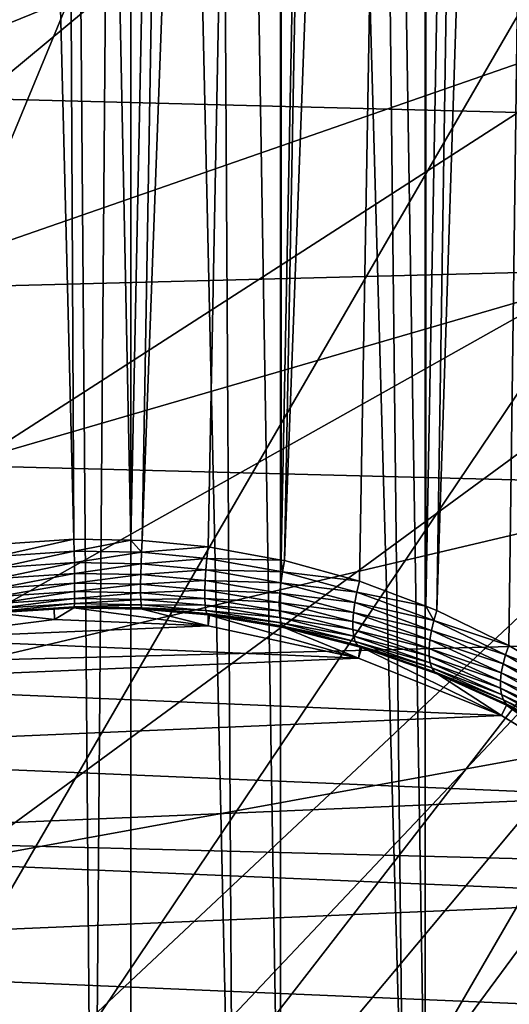
# Model space of a CAD drawing. Extents: x -135 to 135, y -147 to 35.
# Drawn here: x -101 to -97, y 4 to 11 of the extents above; entities that cross this region are included whole.
import ezdxf

# ---------------------------------------------------------------- set-up
doc = ezdxf.new("R2010")
doc.units = 0
for name, color, linetype in [('L10', 7, 'CONTINUOUS'), ('L2', 7, 'CONTINUOUS'), ('L4', 7, 'CONTINUOUS')]:
    doc.layers.add(name, color=color, linetype=linetype)

msp = doc.modelspace()

# ---------------------------------------------------------------- linework, layer by layer
at = {"layer": 'L10', "color": 7}
for points in [[(-127.5, 0, 9), (-97.87767, 27.41798, 9), (-100.7081, 27.49088, 9)], [(-127.5, 0, 9), (-95.06978, 27.05444, 9), (-97.87767, 27.41798, 9)], [(-89.63998, 25.47391, 9), (-95.06978, 27.05444, 9), (-127.5, 0, 9)], [(-127.5, 0, 9), (-87.07564, 24.27367, 9), (-89.63998, 25.47391, 9)], [(-127.5, 0, 9), (-84.6483, 22.81612, 9), (-87.07564, 24.27367, 9)], [(-80.30581, 19.19346, 9), (-84.6483, 22.81612, 9), (-127.5, 0, 9)], [(-127.5, 0, 9), (-78.4367, 17.06676, 9), (-80.30581, 19.19346, 9)], [(-127.5, 0, 9), (-76.79617, 14.75915, 9), (-78.4367, 17.06676, 9)], [(-75.4016, 12.29508, 9), (-76.79617, 14.75915, 9), (-127.5, 0, 9)], [(-75.4016, 12.29508, 9), (-127.5, 0, 9), (-74.26779, 9.700682, 9)], [(-125.1987, 11.01248), (-75.4016, 12.29508), (-74.26779, 9.700682)], [(-125.1987, 11.01248), (-74.26779, 9.700682), (-126.1975, 8.363158)], [(-74.26779, 9.700682, 9), (-127.5, 0, 9), (-72.53646, 1.415666, 9)], [(-126.1975, 8.363158), (-74.26779, 9.700682), (-73.40674, 7.003456)], [(-126.1975, 8.363158), (-73.40674, 7.003456), (-126.9185, 5.625182)], [(-126.9185, 5.625182), (-73.40674, 7.003456), (-72.82759, 4.231991)], [(-126.9185, 5.625182), (-72.82759, 4.231991), (-127.3542, 2.827578)], [(-127.3542, 2.827578), (-72.82759, 4.231991), (-72.53646, 1.415666)]]:
    msp.add_3dface(points, dxfattribs=at)
at = {"layer": 'L2', "color": 254}
for points in [[(-100.8226, 34.25, 70.67413), (-100.8245, 0.887939, 70.68481), (-100.2759, 34.25, 70.74414)], [(-100.2759, 34.25, 70.74414), (-100.8245, 0.887939, 70.68481), (-100, 0, 70.75)], [(-100.7136, 7.138048, 57.78929), (-100.8226, 34.25, 57.82587), (-100.1388, 7.177389, 57.75148)], [(-100.1388, 7.177389, 57.75148), (-100.8226, 34.25, 57.82587), (-100.2759, 34.25, 57.75586)], [(-100.2759, 34.25, 70.74414), (-100, 0, 70.75), (-99.72513, 34.25, 70.72075)], [(-100.1388, 7.177389, 57.75148), (-100.2759, 34.25, 57.75586), (-99.72417, 7.170148, 57.75844)], [(-99.72513, 34.25, 57.77925), (-99.72417, 7.170148, 57.75844), (-100.2759, 34.25, 57.75586)], [(-99.72513, 34.25, 70.72075), (-100, 0, 70.75), (-99.72528, 0.29585, 70.72828)], [(-99.72513, 34.25, 70.72075), (-99.72528, 0.29585, 70.72828), (-98.97855, 1.100021, 70.66924)], [(-99.72513, 34.25, 70.72075), (-98.97855, 1.100021, 70.66924), (-99.17439, 34.25, 70.69735)], [(-99.17439, 34.25, 57.80265), (-99.72417, 7.170148, 57.75844), (-99.72513, 34.25, 57.77925)], [(-99.17439, 34.25, 57.80265), (-99.64322, 7.168734, 57.7598), (-99.72417, 7.170148, 57.75844)], [(-98.63552, 34.25, 57.91878), (-99.64322, 7.168734, 57.7598), (-99.17439, 34.25, 57.80265)], [(-98.63552, 34.25, 57.91878), (-99.16275, 7.122596, 57.80415), (-99.64322, 7.168734, 57.7598)], [(-99.17439, 34.25, 70.69735), (-98.97855, 1.100021, 70.66924), (-98.6368, 1.468061, 70.57964)], [(-99.17439, 34.25, 70.69735), (-98.6368, 1.468061, 70.57964), (-98.63552, 34.25, 70.58122)], [(-98.63552, 34.25, 57.91878), (-98.63076, 7.026159, 57.89692), (-99.16275, 7.122596, 57.80415)], [(-98.63552, 34.25, 70.58122), (-98.6368, 1.468061, 70.57964), (-97.74056, 2.433241, 70.34466)], [(-98.63552, 34.25, 70.58122), (-97.74056, 2.433241, 70.34466), (-98.09665, 34.25, 70.46508)], [(-98.09665, 34.25, 58.03492), (-98.63076, 7.026159, 57.89692), (-98.63552, 34.25, 57.91878)], [(-98.09665, 34.25, 58.03492), (-98.60612, 7.02169, 57.90121), (-98.63076, 7.026159, 57.89692)], [(-97.58516, 34.25, 58.24045), (-98.60612, 7.02169, 57.90121), (-98.09665, 34.25, 58.03492)], [(-97.58516, 34.25, 58.24045), (-98.05982, 6.87105, 58.04632), (-98.60612, 7.02169, 57.90121)], [(-98.09665, 34.25, 70.46508), (-97.74056, 2.433241, 70.34466), (-97.5828, 2.603137, 70.26781)], [(-98.09665, 34.25, 70.46508), (-97.5828, 2.603137, 70.26781), (-97.58516, 34.25, 70.25955)], [(-97.58516, 34.25, 58.24045), (-97.57759, 6.689141, 58.22191), (-98.05982, 6.87105, 58.04632)], [(-97.58516, 34.25, 70.25955), (-97.5828, 2.603137, 70.26781), (-96.59372, 3.668304, 69.786)], [(-97.58516, 34.25, 70.25955), (-96.59372, 3.668304, 69.786), (-97.07367, 34.25, 70.05402)], [(-97.07367, 34.25, 58.44598), (-97.57759, 6.689141, 58.22191), (-97.58516, 34.25, 58.24045)], [(-97.07367, 34.25, 58.44598), (-97.49699, 6.658733, 58.25125), (-97.57759, 6.689141, 58.22191)], [(-96.60428, 34.25, 58.735), (-97.49699, 6.658733, 58.25125), (-97.07367, 34.25, 58.44598)], [(-96.60428, 34.25, 58.735), (-96.97375, 6.404424, 58.49745), (-97.49699, 6.658733, 58.25125)], [(-97.07367, 34.25, 70.05402), (-96.59372, 3.668304, 69.786), (-96.59212, 3.670025, 69.78478)], [(-97.07367, 34.25, 70.05402), (-96.59212, 3.670025, 69.78478), (-96.60428, 34.25, 69.765)], [(-96.60428, 34.25, 58.735), (-96.59433, 6.176439, 58.71904), (-96.97375, 6.404424, 58.49745)], [(-100.7055, 7.05282, 57.78094), (-100.7136, 7.138048, 57.78929), (-100.1388, 7.177389, 57.75148)], [(-100.7055, 7.05282, 57.78094), (-100.1388, 7.177389, 57.75148), (-100.1371, 7.091085, 57.74394)], [(-100.1371, 7.091085, 57.74394), (-100.1388, 7.177389, 57.75148), (-99.72417, 7.170148, 57.75844)], [(-100.1371, 7.091085, 57.74394), (-99.72417, 7.170148, 57.75844), (-99.64736, 7.082668, 57.75208)], [(-99.72417, 7.170148, 57.75844), (-99.64322, 7.168734, 57.7598), (-99.64736, 7.082668, 57.75208)], [(-99.64736, 7.082668, 57.75208), (-99.64322, 7.168734, 57.7598), (-99.16275, 7.122596, 57.80415)], [(-99.64736, 7.082668, 57.75208), (-99.16275, 7.122596, 57.80415), (-99.17226, 7.037784, 57.79549)], [(-99.17226, 7.037784, 57.79549), (-99.16275, 7.122596, 57.80415), (-98.63076, 7.026159, 57.89692)], [(-100.6991, 6.970115, 57.75813), (-100.7055, 7.05282, 57.78094), (-100.1371, 7.091085, 57.74394)], [(-100.6991, 6.970115, 57.75813), (-100.1371, 7.091085, 57.74394), (-100.1359, 7.007373, 57.72161)], [(-100.1359, 7.007373, 57.72161), (-100.1371, 7.091085, 57.74394), (-99.64736, 7.082668, 57.75208)], [(-100.1359, 7.007373, 57.72161), (-99.64736, 7.082668, 57.75208), (-99.65056, 6.999179, 57.72964)], [(-99.65056, 6.999179, 57.72964), (-99.64736, 7.082668, 57.75208), (-99.17226, 7.037784, 57.79549)], [(-99.65056, 6.999179, 57.72964), (-99.17226, 7.037784, 57.79549), (-99.1796, 6.955469, 57.77249)], [(-99.1796, 6.955469, 57.77249), (-99.17226, 7.037784, 57.79549), (-98.6212, 6.939528, 57.89064)], [(-99.17226, 7.037784, 57.79549), (-98.63076, 7.026159, 57.89692), (-98.6212, 6.939528, 57.89064)], [(-98.63076, 7.026159, 57.89692), (-98.60612, 7.02169, 57.90121), (-98.6212, 6.939528, 57.89064)], [(-100.1359, 7.007373, 57.72161), (-100.6949, 6.89238, 57.72153), (-100.6991, 6.970115, 57.75813)], [(-100.1359, 7.007373, 57.72161), (-100.1351, 6.928767, 57.68516), (-100.6949, 6.89238, 57.72153)], [(-99.65056, 6.999179, 57.72964), (-100.1351, 6.928767, 57.68516), (-100.1359, 7.007373, 57.72161)], [(-99.65056, 6.999179, 57.72964), (-99.65272, 6.920766, 57.69316), (-100.1351, 6.928767, 57.68516)], [(-99.1796, 6.955469, 57.77249), (-99.65272, 6.920766, 57.69316), (-99.65056, 6.999179, 57.72964)], [(-99.1796, 6.955469, 57.77249), (-99.18455, 6.878073, 57.73584), (-99.65272, 6.920766, 57.69316)], [(-98.63281, 6.859696, 57.86652), (-99.18455, 6.878073, 57.73584), (-99.1796, 6.955469, 57.77249)], [(-99.1796, 6.955469, 57.77249), (-98.6212, 6.939528, 57.89064), (-98.63281, 6.859696, 57.86652)], [(-98.6212, 6.939528, 57.89064), (-98.60612, 7.02169, 57.90121), (-98.05982, 6.87105, 58.04632)], [(-100.6928, 6.821918, 57.67222), (-100.6949, 6.89238, 57.72153), (-100.1351, 6.928767, 57.68516)], [(-100.6928, 6.821918, 57.67222), (-100.1351, 6.928767, 57.68516), (-100.1346, 6.857627, 57.63569)], [(-100.1346, 6.857627, 57.63569), (-100.1351, 6.928767, 57.68516), (-99.65272, 6.920766, 57.69316)], [(-100.1346, 6.857627, 57.63569), (-99.65272, 6.920766, 57.69316), (-99.65377, 6.849776, 57.64373)], [(-99.65377, 6.849776, 57.64373), (-99.65272, 6.920766, 57.69316), (-99.18455, 6.878073, 57.73584)], [(-98.63281, 6.859696, 57.86652), (-98.6212, 6.939528, 57.89064), (-98.07934, 6.792623, 58.03319)], [(-98.6212, 6.939528, 57.89064), (-98.05982, 6.87105, 58.04632), (-98.07934, 6.792623, 58.03319)], [(-100.1346, 6.857627, 57.63569), (-100.1347, 6.79609, 57.57469), (-100.693, 6.760813, 57.61167)], [(-100.1346, 6.857627, 57.63569), (-100.693, 6.760813, 57.61167), (-100.6928, 6.821918, 57.67222)], [(-99.65377, 6.849776, 57.64373), (-100.1347, 6.79609, 57.57469), (-100.1346, 6.857627, 57.63569)], [(-99.65377, 6.849776, 57.64373), (-99.65369, 6.788334, 57.58283), (-100.1347, 6.79609, 57.57469)], [(-99.65377, 6.849776, 57.64373), (-99.18455, 6.878073, 57.73584), (-99.18696, 6.807875, 57.6866)], [(-99.18696, 6.807875, 57.6866), (-99.65369, 6.788334, 57.58283), (-99.65377, 6.849776, 57.64373)], [(-99.18696, 6.807875, 57.6866), (-99.18455, 6.878073, 57.73584), (-98.64063, 6.784458, 57.82954)], [(-98.63281, 6.859696, 57.86652), (-98.64063, 6.784458, 57.82954), (-99.18455, 6.878073, 57.73584)], [(-98.09433, 6.716298, 58.00761), (-98.64063, 6.784458, 57.82954), (-98.63281, 6.859696, 57.86652)], [(-98.63281, 6.859696, 57.86652), (-98.07934, 6.792623, 58.03319), (-98.09433, 6.716298, 58.00761)], [(-98.07934, 6.792623, 58.03319), (-98.05982, 6.87105, 58.04632), (-97.57759, 6.689141, 58.22191)], [(-100.1351, 6.746005, 57.50399), (-100.136, 6.708874, 57.42571), (-100.7, 6.673582, 57.46428)], [(-100.1351, 6.746005, 57.50399), (-100.7, 6.673582, 57.46428), (-100.6954, 6.710875, 57.54167)], [(-100.6954, 6.710875, 57.54167), (-100.693, 6.760813, 57.61167), (-100.1347, 6.79609, 57.57469)], [(-100.6954, 6.710875, 57.54167), (-100.1347, 6.79609, 57.57469), (-100.1351, 6.746005, 57.50399)], [(-99.65247, 6.73828, 57.51228), (-100.136, 6.708874, 57.42571), (-100.1351, 6.746005, 57.50399)], [(-99.65247, 6.73828, 57.51228), (-99.65015, 6.701113, 57.43419), (-100.136, 6.708874, 57.42571)], [(-100.1351, 6.746005, 57.50399), (-100.1347, 6.79609, 57.57469), (-99.65369, 6.788334, 57.58283)], [(-100.1351, 6.746005, 57.50399), (-99.65369, 6.788334, 57.58283), (-99.65247, 6.73828, 57.51228)], [(-99.18696, 6.807875, 57.6866), (-99.18676, 6.746939, 57.62622), (-99.65369, 6.788334, 57.58283)], [(-99.65247, 6.73828, 57.51228), (-99.65369, 6.788334, 57.58283), (-99.18676, 6.746939, 57.62622)], [(-99.65247, 6.73828, 57.51228), (-99.18676, 6.746939, 57.62622), (-99.18396, 6.697061, 57.55649)], [(-99.18396, 6.697061, 57.55649), (-99.65015, 6.701113, 57.43419), (-99.65247, 6.73828, 57.51228)], [(-99.18696, 6.807875, 57.6866), (-98.64063, 6.784458, 57.82954), (-98.64443, 6.715948, 57.78074)], [(-98.64443, 6.715948, 57.78074), (-99.18676, 6.746939, 57.62622), (-99.18696, 6.807875, 57.6866)], [(-99.18396, 6.697061, 57.55649), (-99.18676, 6.746939, 57.62622), (-98.64409, 6.656108, 57.7215)], [(-98.64443, 6.715948, 57.78074), (-98.64409, 6.656108, 57.7215), (-99.18676, 6.746939, 57.62622)], [(-98.64443, 6.715948, 57.78074), (-98.64063, 6.784458, 57.82954), (-98.10439, 6.644124, 57.97028)], [(-98.09433, 6.716298, 58.00761), (-98.10439, 6.644124, 57.97028), (-98.64063, 6.784458, 57.82954)], [(-98.09433, 6.716298, 58.00761), (-98.07934, 6.792623, 58.03319), (-97.51973, 6.585173, 58.23506)], [(-98.07934, 6.792623, 58.03319), (-97.57759, 6.689141, 58.22191), (-97.51973, 6.585173, 58.23506)], [(-100.2832, 6.668363, 57.26615), (-100.2801, 6.594423, 48.25), (-100.715, 6.64094, 57.29668)], [(-100.7066, 6.650039, 57.38181), (-100.2832, 6.668363, 57.26615), (-100.715, 6.64094, 57.29668)], [(-100.7066, 6.650039, 57.38181), (-100.7, 6.673582, 57.46428), (-100.136, 6.708874, 57.42571)], [(-100.7066, 6.650039, 57.38181), (-100.136, 6.708874, 57.42571), (-100.1374, 6.685814, 57.34219)], [(-100.1374, 6.685814, 57.34219), (-100.2832, 6.668363, 57.26615), (-100.7066, 6.650039, 57.38181)], [(-100.1374, 6.685814, 57.34219), (-100.139, 6.677517, 57.25596), (-100.2832, 6.668363, 57.26615)], [(-100.2801, 6.594423, 48.25), (-100.2832, 6.668363, 57.26615), (-100.139, 6.677517, 57.25596)], [(-100.2801, 6.594423, 48.25), (-100.139, 6.677517, 57.25596), (-99.16163, 6.54691, 48.25)], [(-99.64681, 6.677945, 57.3509), (-100.139, 6.677517, 57.25596), (-100.1374, 6.685814, 57.34219)], [(-99.64681, 6.677945, 57.3509), (-99.64253, 6.669469, 57.26492), (-100.139, 6.677517, 57.25596)], [(-99.16163, 6.54691, 48.25), (-100.139, 6.677517, 57.25596), (-99.64253, 6.669469, 57.26492)], [(-100.1374, 6.685814, 57.34219), (-100.136, 6.708874, 57.42571), (-99.65015, 6.701113, 57.43419)], [(-100.1374, 6.685814, 57.34219), (-99.65015, 6.701113, 57.43419), (-99.64681, 6.677945, 57.3509)], [(-99.64681, 6.677945, 57.3509), (-99.65015, 6.701113, 57.43419), (-99.17864, 6.659708, 57.47945)], [(-99.18396, 6.697061, 57.55649), (-99.17864, 6.659708, 57.47945), (-99.65015, 6.701113, 57.43419)], [(-99.17095, 6.635979, 57.39737), (-99.64253, 6.669469, 57.26492), (-99.64681, 6.677945, 57.3509)], [(-99.64681, 6.677945, 57.3509), (-99.17864, 6.659708, 57.47945), (-99.17095, 6.635979, 57.39737)], [(-99.16163, 6.54691, 48.25), (-99.64253, 6.669469, 57.26492), (-99.16113, 6.626573, 57.31268)], [(-99.17095, 6.635979, 57.39737), (-99.16113, 6.626573, 57.31268), (-99.64253, 6.669469, 57.26492)], [(-99.18396, 6.697061, 57.55649), (-98.64409, 6.656108, 57.7215), (-98.63965, 6.606637, 57.65351)], [(-98.63965, 6.606637, 57.65351), (-99.17864, 6.659708, 57.47945), (-99.18396, 6.697061, 57.55649)], [(-98.64443, 6.715948, 57.78074), (-98.10439, 6.644124, 57.97028), (-98.10926, 6.578035, 57.92219)], [(-98.10926, 6.578035, 57.92219), (-98.64409, 6.656108, 57.7215), (-98.64443, 6.715948, 57.78074)], [(-97.53712, 6.513434, 58.20784), (-98.10439, 6.644124, 57.97028), (-98.09433, 6.716298, 58.00761)], [(-98.09433, 6.716298, 58.00761), (-97.51973, 6.585173, 58.23506), (-97.53712, 6.513434, 58.20784)], [(-97.57759, 6.689141, 58.22191), (-97.49699, 6.658733, 58.25125), (-97.51973, 6.585173, 58.23506)], [(-100.715, 6.64094, 57.29668), (-100.2801, 6.594423, 48.25), (-101.3906, 6.452227, 48.25)], [(-100.2801, 6.594423, 48.25), (-100.2801, 6.594423, 38.25), (-101.3906, 6.452227, 38.25)], [(-100.2801, 6.594423, 48.25), (-101.3906, 6.452227, 38.25), (-101.3906, 6.452227, 48.25)], [(-100.2801, 6.594423, 38.25), (-99.16163, 6.54691, 38.25), (-101.3906, 6.452227, 38.25)], [(-99.16163, 6.54691, 48.25), (-99.16163, 6.54691, 38.25), (-100.2801, 6.594423, 38.25)], [(-99.16163, 6.54691, 48.25), (-100.2801, 6.594423, 38.25), (-100.2801, 6.594423, 48.25)], [(-99.17095, 6.635979, 57.39737), (-99.17864, 6.659708, 57.47945), (-98.63121, 6.568935, 57.57869)], [(-98.63965, 6.606637, 57.65351), (-98.63121, 6.568935, 57.57869), (-99.17864, 6.659708, 57.47945)], [(-98.61901, 6.544074, 57.49917), (-99.15166, 6.624979, 57.31446), (-99.17095, 6.635979, 57.39737)], [(-99.17095, 6.635979, 57.39737), (-99.15166, 6.624979, 57.31446), (-99.16113, 6.626573, 57.31268)], [(-99.17095, 6.635979, 57.39737), (-98.63121, 6.568935, 57.57869), (-98.61901, 6.544074, 57.49917)], [(-99.15166, 6.624979, 57.31446), (-99.16163, 6.54691, 48.25), (-99.16113, 6.626573, 57.31268)], [(-99.15166, 6.624979, 57.31446), (-98.06726, 6.311054, 48.25), (-99.16163, 6.54691, 48.25)], [(-98.60342, 6.532757, 57.41721), (-98.06726, 6.311054, 48.25), (-99.15166, 6.624979, 57.31446)], [(-98.61901, 6.544074, 57.49917), (-98.60342, 6.532757, 57.41721), (-99.15166, 6.624979, 57.31446)], [(-98.63965, 6.606637, 57.65351), (-98.64409, 6.656108, 57.7215), (-98.10881, 6.519804, 57.86463)], [(-98.10926, 6.578035, 57.92219), (-98.10881, 6.519804, 57.86463), (-98.64409, 6.656108, 57.7215)], [(-98.63965, 6.606637, 57.65351), (-98.10881, 6.519804, 57.86463), (-98.10302, 6.470992, 57.79914)], [(-98.10302, 6.470992, 57.79914), (-98.63121, 6.568935, 57.57869), (-98.63965, 6.606637, 57.65351)], [(-98.10926, 6.578035, 57.92219), (-98.10439, 6.644124, 57.97028), (-97.54877, 6.445293, 58.17028)], [(-97.53712, 6.513434, 58.20784), (-97.54877, 6.445293, 58.17028), (-98.10439, 6.644124, 57.97028)], [(-97.51973, 6.585173, 58.23506), (-97.49699, 6.658733, 58.25125), (-96.97375, 6.404424, 58.49745)], [(-101.3906, 6.452227, 38.25), (-99.16163, 6.54691, 38.25), (-98.06726, 6.311054, 38.25)], [(-98.06726, 6.311054, 48.25), (-98.06726, 6.311054, 38.25), (-99.16163, 6.54691, 38.25)], [(-98.06726, 6.311054, 48.25), (-99.16163, 6.54691, 38.25), (-99.16163, 6.54691, 48.25)], [(-98.61901, 6.544074, 57.49917), (-98.63121, 6.568935, 57.57869), (-98.09209, 6.432909, 57.72749)], [(-98.10302, 6.470992, 57.79914), (-98.09209, 6.432909, 57.72749), (-98.63121, 6.568935, 57.57869)], [(-98.07628, 6.406575, 57.65159), (-98.60342, 6.532757, 57.41721), (-98.61901, 6.544074, 57.49917)], [(-98.61901, 6.544074, 57.49917), (-98.09209, 6.432909, 57.72749), (-98.07628, 6.406575, 57.65159)], [(-98.60342, 6.532757, 57.41721), (-98.05603, 6.392697, 57.57347), (-98.06726, 6.311054, 48.25)], [(-98.07628, 6.406575, 57.65159), (-98.05603, 6.392697, 57.57347), (-98.60342, 6.532757, 57.41721)], [(-98.10926, 6.578035, 57.92219), (-97.54877, 6.445293, 58.17028), (-97.55436, 6.382436, 58.12329)], [(-97.55436, 6.382436, 58.12329), (-98.10881, 6.519804, 57.86463), (-98.10926, 6.578035, 57.92219)], [(-97.53712, 6.513434, 58.20784), (-97.51973, 6.585173, 58.23506), (-96.99807, 6.336172, 58.47831)], [(-97.51973, 6.585173, 58.23506), (-96.97375, 6.404424, 58.49745), (-96.99807, 6.336172, 58.47831)], [(-101.3906, 6.452227, 38.25), (-98.06726, 6.311054, 38.25), (-102.461, 6.124411, 38.25)], [(-98.10302, 6.470992, 57.79914), (-98.10881, 6.519804, 57.86463), (-97.55377, 6.326421, 58.06804)], [(-97.55436, 6.382436, 58.12329), (-97.55377, 6.326421, 58.06804), (-98.10881, 6.519804, 57.86463)], [(-98.10302, 6.470992, 57.79914), (-97.55377, 6.326421, 58.06804), (-97.54699, 6.278634, 58.00591)], [(-97.54699, 6.278634, 58.00591), (-98.09209, 6.432909, 57.72749), (-98.10302, 6.470992, 57.79914)], [(-97.0166, 6.269453, 58.44967), (-97.54877, 6.445293, 58.17028), (-97.53712, 6.513434, 58.20784)], [(-97.53712, 6.513434, 58.20784), (-96.99807, 6.336172, 58.47831), (-97.0166, 6.269453, 58.44967)], [(-98.07628, 6.406575, 57.65159), (-98.09209, 6.432909, 57.72749), (-97.53422, 6.240258, 57.93842)], [(-97.54699, 6.278634, 58.00591), (-97.53422, 6.240258, 57.93842), (-98.09209, 6.432909, 57.72749)], [(-97.51575, 6.212245, 57.86726), (-98.04361, 6.388349, 57.57834), (-98.07628, 6.406575, 57.65159)], [(-98.07628, 6.406575, 57.65159), (-98.04361, 6.388349, 57.57834), (-98.05603, 6.392697, 57.57347)], [(-98.07628, 6.406575, 57.65159), (-97.53422, 6.240258, 57.93842), (-97.51575, 6.212245, 57.86726)], [(-98.06726, 6.311054, 48.25), (-98.05603, 6.392697, 57.57347), (-98.04361, 6.388349, 57.57834)], [(-98.06726, 6.311054, 48.25), (-98.04361, 6.388349, 57.57834), (-97.02849, 5.893641, 48.25)], [(-97.02849, 5.893641, 48.25), (-98.04361, 6.388349, 57.57834), (-97.49206, 6.195286, 57.79418)], [(-97.51575, 6.212245, 57.86726), (-97.49206, 6.195286, 57.79418), (-98.04361, 6.388349, 57.57834)], [(-97.55436, 6.382436, 58.12329), (-97.54877, 6.445293, 58.17028), (-97.02895, 6.205766, 58.41216)], [(-97.55436, 6.382436, 58.12329), (-97.02895, 6.205766, 58.41216), (-97.03483, 6.146541, 58.36662)], [(-97.03483, 6.146541, 58.36662), (-97.55377, 6.326421, 58.06804), (-97.55436, 6.382436, 58.12329)], [(-97.0166, 6.269453, 58.44967), (-97.02895, 6.205766, 58.41216), (-97.54877, 6.445293, 58.17028)], [(-96.99807, 6.336172, 58.47831), (-96.97375, 6.404424, 58.49745), (-96.59433, 6.176439, 58.71904)], [(-102.461, 6.124411, 38.25), (-98.06726, 6.311054, 38.25), (-97.02849, 5.893641, 38.25)], [(-97.02849, 5.893641, 48.25), (-97.02849, 5.893641, 38.25), (-98.06726, 6.311054, 38.25)], [(-97.02849, 5.893641, 48.25), (-98.06726, 6.311054, 38.25), (-98.06726, 6.311054, 48.25)], [(-97.54699, 6.278634, 58.00591), (-97.55377, 6.326421, 58.06804), (-97.0341, 6.093109, 58.31409)], [(-97.03483, 6.146541, 58.36662), (-97.0341, 6.093109, 58.31409), (-97.55377, 6.326421, 58.06804)], [(-97.0166, 6.269453, 58.44967), (-96.99807, 6.336172, 58.47831), (-96.50113, 6.043106, 58.76603)], [(-96.99807, 6.336172, 58.47831), (-96.59433, 6.176439, 58.71904), (-96.50113, 6.043106, 58.76603)], [(-97.54699, 6.278634, 58.00591), (-97.0341, 6.093109, 58.31409), (-97.0268, 6.04667, 58.25572)], [(-97.0268, 6.04667, 58.25572), (-97.53422, 6.240258, 57.93842), (-97.54699, 6.278634, 58.00591)], [(-97.51575, 6.212245, 57.86726), (-97.53422, 6.240258, 57.93842), (-97.01307, 6.008267, 58.19286)], [(-97.0268, 6.04667, 58.25572), (-97.01307, 6.008267, 58.19286), (-97.53422, 6.240258, 57.93842)], [(-96.51972, 5.981735, 58.73634), (-97.02895, 6.205766, 58.41216), (-97.0166, 6.269453, 58.44967)], [(-97.0166, 6.269453, 58.44967), (-96.50113, 6.043106, 58.76603), (-96.51972, 5.981735, 58.73634)], [(-97.51575, 6.212245, 57.86726), (-97.01307, 6.008267, 58.19286), (-96.99323, 5.978763, 58.12689)], [(-96.99323, 5.978763, 58.12689), (-96.99041, 5.969056, 58.04783), (-97.51575, 6.212245, 57.86726)], [(-97.51575, 6.212245, 57.86726), (-96.99041, 5.969056, 58.04783), (-97.49206, 6.195286, 57.79418)], [(-97.02849, 5.893641, 48.25), (-97.49206, 6.195286, 57.79418), (-96.99041, 5.969056, 58.04783)], [(-97.03483, 6.146541, 58.36662), (-97.02895, 6.205766, 58.41216), (-96.53202, 5.922841, 58.69928)], [(-96.51972, 5.981735, 58.73634), (-96.53202, 5.922841, 58.69928), (-97.02895, 6.205766, 58.41216)], [(-102.461, 6.124411, 38.25), (-97.02849, 5.893641, 38.25), (-103.4606, 5.620407, 38.25)], [(-97.03483, 6.146541, 58.36662), (-96.53202, 5.922841, 58.69928), (-96.53781, 5.8676, 58.6556)], [(-96.53781, 5.8676, 58.6556), (-97.0341, 6.093109, 58.31409), (-97.03483, 6.146541, 58.36662)], [(-97.0268, 6.04667, 58.25572), (-97.0341, 6.093109, 58.31409), (-96.53696, 5.817114, 58.60617)], [(-96.53781, 5.8676, 58.6556), (-96.53696, 5.817114, 58.60617), (-97.0341, 6.093109, 58.31409)], [(-97.0268, 6.04667, 58.25572), (-96.53696, 5.817114, 58.60617), (-96.5295, 5.772393, 58.55197)], [(-96.5295, 5.772393, 58.55197), (-97.01307, 6.008267, 58.19286), (-97.0268, 6.04667, 58.25572)], [(-97.02849, 5.893641, 48.25), (-96.99041, 5.969056, 58.04783), (-96.0752, 5.306679, 48.25)], [(-96.99323, 5.978763, 58.12689), (-97.01307, 6.008267, 58.19286), (-96.51557, 5.734329, 58.49409)], [(-96.5295, 5.772393, 58.55197), (-96.51557, 5.734329, 58.49409), (-97.01307, 6.008267, 58.19286)], [(-96.99323, 5.978763, 58.12689), (-96.51557, 5.734329, 58.49409), (-96.49544, 5.703683, 58.43368)], [(-96.49544, 5.703683, 58.43368), (-96.96772, 5.95882, 58.05931), (-96.99323, 5.978763, 58.12689)], [(-96.99323, 5.978763, 58.12689), (-96.96772, 5.95882, 58.05931), (-96.99041, 5.969056, 58.04783)], [(-96.0752, 5.306679, 48.25), (-96.99041, 5.969056, 58.04783), (-96.96772, 5.95882, 58.05931)], [(-103.4606, 5.620407, 38.25), (-97.02849, 5.893641, 38.25), (-96.0752, 5.306679, 38.25)], [(-96.0752, 5.306679, 48.25), (-96.0752, 5.306679, 38.25), (-97.02849, 5.893641, 38.25)], [(-96.0752, 5.306679, 48.25), (-97.02849, 5.893641, 38.25), (-97.02849, 5.893641, 48.25)], [(-103.4606, 5.620407, 38.25), (-96.0752, 5.306679, 38.25), (-104.3607, 4.954715, 38.25)], [(-104.3607, 4.954715, 38.25), (-96.0752, 5.306679, 38.25), (-95.23482, 4.567053, 38.25)], [(-104.3607, 4.954715, 38.25), (-95.23482, 4.567053, 38.25), (-105.1353, 4.146485, 38.25)], [(-105.1353, 4.146485, 38.25), (-95.23482, 4.567053, 38.25), (-94.53153, 3.696041, 38.25)], [(-105.1353, 4.146485, 38.25), (-94.53153, 3.696041, 38.25), (-105.7622, 3.218967, 38.25)]]:
    msp.add_3dface(points, dxfattribs=at)
at = {"layer": 'L4', "color": 7}
for points in [[(-114.9406, -1.33317, 9), (-114.9924, 0.477446, 9), (-95.94851, 14.44249, 9)], [(-95.94851, 14.44249, 9), (-114.9924, 0.477446, 9), (-114.8255, 2.281099, 9)], [(-95.94851, 14.44249, 9), (-92.60993, 13.05323, 9), (-114.9406, -1.33317, 9)], [(-114.4425, 4.051488, 9), (-95.94851, 14.44249, 9), (-114.8255, 2.281099, 9)], [(-113.8488, 5.762798, 9), (-95.94851, 14.44249, 9), (-114.4425, 4.051488, 9)], [(-113.8488, 5.762798, 9), (-112.0673, 8.909583, 9), (-95.94851, 14.44249, 9)], [(-109.5844, 11.53858, 9), (-95.94851, 14.44249, 9), (-112.0673, 8.909583, 9)], [(-114.9406, -1.33317, 9), (-92.60993, 13.05323, 9), (-91.09042, 12.06728, 9)], [(-101.3395, 12.17655, 48), (-108.4339, -8.884396, 48), (-99.70453, 12.24644, 48)], [(-99.70453, 12.24644, 48), (-108.4339, -8.884396, 48), (-96.47957, 11.73325, 48)], [(-114.9406, -1.33317, 9), (-91.09042, 12.06728, 9), (-114.1874, -4.869959, 9)], [(-114.1874, -4.869959, 9), (-91.09042, 12.06728, 9), (-112.6097, -8.123724, 9)], [(-91.09042, 12.06728, 9), (-111.5386, -9.584427, 9), (-112.6097, -8.123724, 9)], [(-91.09042, 12.06728, 9), (-110.2992, -10.90537, 9), (-111.5386, -9.584427, 9)], [(-108.9096, -12.06728, 9), (-110.2992, -10.90537, 9), (-91.09042, 12.06728, 9)], [(-108.9096, -12.06728, 9), (-91.09042, 12.06728, 9), (-107.3901, -13.05323, 9)], [(-107.3901, -13.05323, 9), (-91.09042, 12.06728, 9), (-104.0515, -14.44249, 9)], [(-100.4774, -14.9924, 9), (-104.0515, -14.44249, 9), (-91.09042, 12.06728, 9)], [(-100.4774, -14.9924, 9), (-91.09042, 12.06728, 9), (-98.66683, -14.94064, 9)], [(-98.66683, -14.94064, 9), (-91.09042, 12.06728, 9), (-96.87565, -14.67101, 9)], [(-108.4339, -8.884396, 48), (-94.9471, 11.15933, 48), (-96.47957, 11.73325, 48)], [(-108.4339, -8.884396, 48), (-93.50479, 10.38628, 48), (-94.9471, 11.15933, 48)], [(-105.787, -10.79691, 48), (-93.50479, 10.38628, 48), (-108.4339, -8.884396, 48)], [(-104.2963, -11.47191, 48), (-93.50479, 10.38628, 48), (-105.787, -10.79691, 48)], [(-104.2963, -11.47191, 48), (-101.1128, -12.19935, 48), (-93.50479, 10.38628, 48)], [(-94.74045, -11.06344, 48), (-93.50479, 10.38628, 48), (-101.1128, -12.19935, 48)]]:
    msp.add_3dface(points, dxfattribs=at)

doc.saveas('drawing.dxf')
